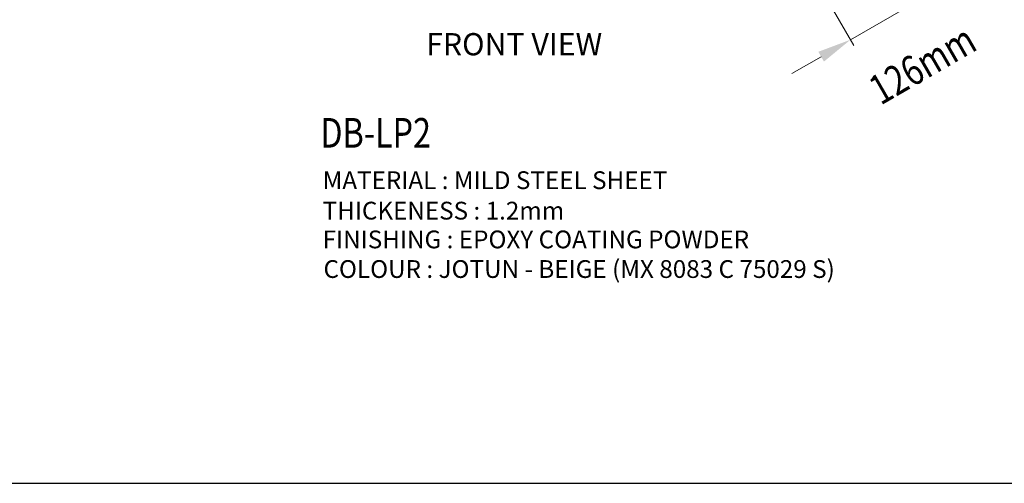
# Model space of a CAD drawing. Units: inches. Extents: x -15604 to 251471, y 189641 to 536085.
# Drawn here: x 184519 to 192829, y 262218 to 266131 of the extents above; entities that cross this region are included whole.
import ezdxf
from ezdxf.enums import TextEntityAlignment as Align

# ---------------------------------------------------------------- set-up
doc = ezdxf.new("R2010")
doc.units = ezdxf.units.IN
doc.header["$LTSCALE"] = 200
doc.header["$MEASUREMENT"] = 0
for name, color, linetype in [('110', 110, 'Continuous'), ('TBLK', 8, 'Continuous'), ('TEXT', 7, 'Continuous')]:
    doc.layers.add(name, color=color, linetype=linetype)
doc.styles.add('ROMANS', font='romans.shx', dxfattribs={"width": 0.8})

msp = doc.modelspace()

# ---------------------------------------------------------------- linework, layer by layer
at = {"layer": '110', "color": 200, "lineweight": 20}
for p, q in [((191530.3, 265961.8), (192198.4, 266347.5)), ((191368.8, 266241.5), (191558.9, 265912.3)), ((191282.9, 265818.9), (191035.5, 265676.1))]:
    msp.add_line(p, q, dxfattribs=at)
msp.add_solid([(191259.1, 265860.2), (191306.7, 265777.7), (191530.3, 265961.8)], dxfattribs=at)
at = {"layer": 'TBLK', "color": 5}
msp.add_line((170969.1, 262217.8), (251459.5, 262217.8), dxfattribs=at)

# ---------------------------------------------------------------- texts
at = {"layer": '110', "color": 4, "style": 'ROMANS', "width": 0.8}
msp.add_text('126mm', height=249.98, rotation=30, dxfattribs=at).set_placement((191784.4, 265404.8))
at = {"layer": 'TEXT', "color": 1, "style": 'ROMANS'}
msp.add_text('%%UFRONT VIEW', height=187.487, dxfattribs=at).set_placement((188692, 266018), align=Align.TOP_CENTER)
at = {"layer": 'TEXT', "color": 2, "style": 'ROMANS', "width": 0.8}
msp.add_text('%%UDB-LP2', height=249.98, dxfattribs=at).set_placement((187056.1, 265051.1))
at = {"layer": 'TEXT', "color": 1, "style": 'ROMANS'}
for s, p in [('MATERIAL : MILD STEEL SHEET', (187075.8, 264701.4)), ('THICKENESS : 1.2mm', (187075.8, 264444.3)), ('FINISHING : EPOXY COATING POWDER', (187075.8, 264201.5)), ('COLOUR : JOTUN - BEIGE (MX 8083 C 75029 S)', (187082.9, 263951.5))]:
    msp.add_text(s, height=149.99, dxfattribs=at).set_placement(p)

doc.saveas('drawing.dxf')
